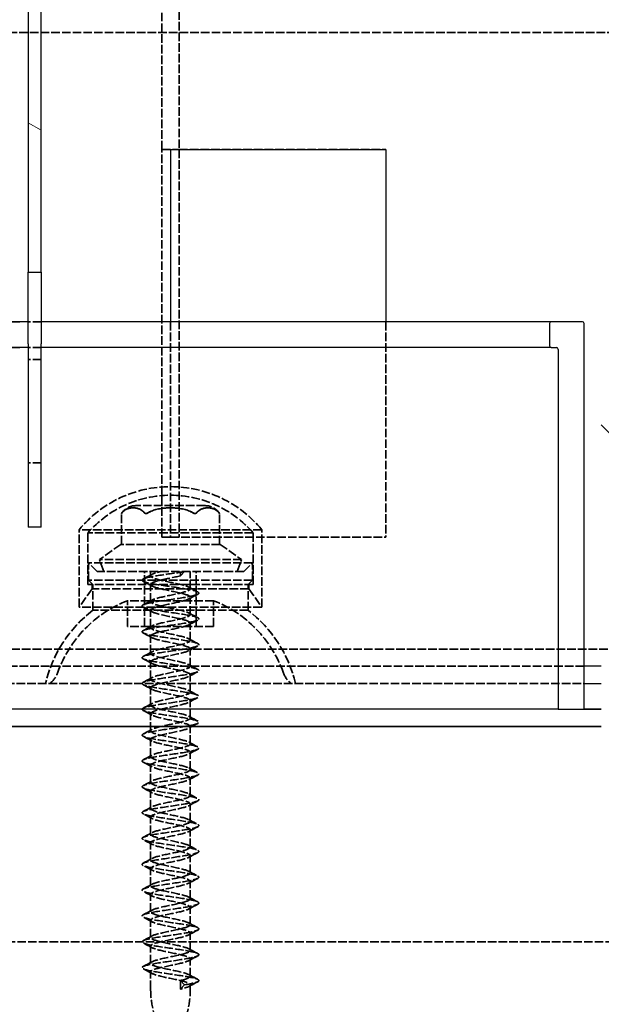
# Model space of a CAD drawing. Units: millimetres. Extents: x -63 to 6363, y -124 to 4365.
# Drawn here: x 4403 to 4571, y 2889 to 3174 of the extents above; entities that cross this region are included whole.
import ezdxf

# ---------------------------------------------------------------- set-up
doc = ezdxf.new("R2010")
doc.units = ezdxf.units.MM
doc.header["$LTSCALE"] = 15
doc.linetypes.add('DASHED', pattern=[0.2068, 0.1655, -0.0413])
doc.layers.add('Hatch (ISO)', color=7, linetype='Continuous', lineweight=18, true_color=0xff8000)
doc.layers.add('Hidden (ISO)', color=4, linetype='DASHED', lineweight=35, true_color=0x00ffff)
doc.layers.add('LMC Visible', color=7, linetype='Continuous', lineweight=25)

msp = doc.modelspace()

# ---------------------------------------------------------------- hatches: boundary and pattern name
at = {"layer": 'Hatch (ISO)'}
h = msp.add_hatch(dxfattribs=at)
h.set_pattern_fill('ANSI31', color=256, scale=952.5, angle=105.0002, style=0)
h.set_pattern_definition([(150.0002, (0, 50.96), (-59.5308, -103.1114), [])])
h.paths.add_polyline_path([(4408.82, 3251.22), (4405.07, 3251.22), (4405.07, 3101.21), (4408.82, 3101.21)])
h.paths.add_polyline_path([(4655.07, 3568.76), (4655.07, 3474.27), (4655.07, 3418.17), (4658.82, 3418.17), (4658.82, 3568.76)])
h = msp.add_hatch(dxfattribs=at)
h.set_pattern_fill('ANSI31', color=256, scale=952.5, angle=270, style=0)
h.set_pattern_definition([(315, (0, 50.96), (84.19, 84.19), [])])
edge = h.paths.add_edge_path()
edge.add_line((4658.82, 3474.27), (4655.07, 3474.27))
edge.add_line((4655.07, 3474.27), (4609, 3474.27))
edge.add_ellipse((4609, 3479.27), major_axis=(-5, 0), ratio=1, start_angle=45, end_angle=90, ccw=False)
edge.add_line((4605.46, 3475.74), (4584.13, 3497.08))
edge.add_ellipse((4578.82, 3491.77), major_axis=(-5.3, 5.3), ratio=1, start_angle=270, end_angle=405)
edge.add_line((4571.32, 3491.77), (4571.32, 2986.77))
edge.add_line((4571.32, 2986.77), (4576.32, 2986.77))
edge.add_line((4576.32, 2986.77), (4613.82, 2986.77))
edge.add_line((4613.82, 2986.77), (4621.32, 2986.77))
edge.add_line((4621.32, 2986.77), (4621.32, 2991.77))
edge.add_line((4621.32, 2991.77), (4576.32, 2991.77))
edge.add_line((4576.32, 2991.77), (4576.32, 3469.27))
edge.add_line((4576.32, 3469.27), (4576.32, 3491.77))
edge.add_ellipse((4577.57, 3494.79), major_axis=(-1.25, -3.02), ratio=1, start_angle=0, end_angle=90)
edge.add_line((4580.59, 3493.54), (4603.39, 3470.74))
edge.add_ellipse((4606.93, 3474.27), major_axis=(3.54, -3.54), ratio=1, start_angle=270, end_angle=315)
edge.add_line((4606.93, 3469.27), (4626.32, 3469.27))
edge.add_line((4626.32, 3469.27), (4653.82, 3469.27))
edge.add_line((4653.82, 3469.27), (4653.82, 3399.27))
edge.add_line((4653.82, 3399.27), (4658.82, 3399.27))
edge.add_line((4658.82, 3399.27), (4658.82, 3474.27))
h = msp.add_hatch(dxfattribs=at)
h.set_pattern_fill('ANSI31', color=256, scale=952.5, angle=-15, style=0)
h.set_pattern_definition([(30, (0, 50.96), (-59.5313, 103.1111), [])])
edge = h.paths.add_edge_path()
edge.add_line((5160.42, 2913.42), (5162.1, 2907.14))
edge.add_ellipse((5162.59, 2907.27), major_axis=(0.129, -0.483), ratio=1, start_angle=270, end_angle=360)
edge.add_line((5162.72, 2906.79), (5171.41, 2909.12))
edge.add_ellipse((5171.28, 2909.6), major_axis=(0.483, 0.129), ratio=1, start_angle=270, end_angle=360)
edge.add_line((5171.76, 2909.73), (5152.56, 2981.4))
edge.add_ellipse((5152.08, 2981.27), major_axis=(-0.129, 0.483), ratio=1, start_angle=270, end_angle=345)
edge.add_line((5152.08, 2981.77), (4613.82, 2981.77))
edge.add_line((4613.82, 2981.77), (4576.32, 2981.77))
edge.add_line((4576.32, 2981.77), (4571.32, 2981.77))
edge.add_line((4571.32, 2981.77), (4571.32, 2974.27))
edge.add_line((4571.32, 2974.27), (5071.32, 2974.27))
edge.add_line((5071.32, 2974.27), (5146.32, 2974.27))
edge.add_ellipse((5146.32, 2973.77), major_axis=(0.5, 0), ratio=1, start_angle=15, end_angle=90, ccw=False)
edge.add_line((5146.8, 2973.9), (5162.58, 2915.03))
edge.add_ellipse((5162.1, 2914.91), major_axis=(0.129, -0.483), ratio=1, start_angle=0, end_angle=90, ccw=False)
edge.add_line((5162.22, 2914.42), (5160.78, 2914.03))
edge.add_ellipse((5160.91, 2913.55), major_axis=(-0.483, -0.129), ratio=1, start_angle=270, end_angle=360)
edge = h.paths.add_edge_path()
edge.add_line((4556.82, 3079.27), (4558.32, 3079.27))
edge.add_ellipse((4558.32, 3078.77), major_axis=(0.5, 0), ratio=1, start_angle=0, end_angle=90, ccw=False)
edge.add_line((4558.82, 3078.77), (4558.82, 2974.27))
edge.add_line((4558.82, 2974.27), (4566.32, 2974.27))
edge.add_line((4566.32, 2974.27), (4566.32, 3086.27))
edge.add_ellipse((4565.82, 3086.27), major_axis=(0, 0.5), ratio=1, start_angle=270, end_angle=360)
edge.add_line((4565.82, 3086.77), (4556.82, 3086.77))
edge.add_ellipse((4556.82, 3086.27), major_axis=(-0.5, 0), ratio=1, start_angle=270, end_angle=360)
edge.add_line((4556.32, 3086.27), (4556.32, 3079.77))
edge.add_ellipse((4556.82, 3079.77), major_axis=(0, -0.5), ratio=1, start_angle=270, end_angle=360)

# ---------------------------------------------------------------- linework, layer by layer
at = {"layer": 'Hidden (ISO)'}
for p, q in [((4443.82, 3136.79), (4443.82, 3239.01)), ((4448.82, 3239.01), (4448.82, 3136.79)), ((3986.77, 3170.74), (4633.82, 3170.74)), ((4443.82, 3024.27), (4443.82, 3136.79)), ((4443.82, 3136.79), (4446.32, 3136.79)), ((4443.82, 3136.77), (4448.82, 3136.77)), ((4448.82, 3136.79), (4448.82, 3024.27)), ((4448.82, 3136.79), (4508.82, 3136.79)), ((4402.57, 3086.77), (3996.47, 3086.77)), ((4408.82, 3086.77), (4405.07, 3086.77)), ((4446.32, 3086.77), (4446.32, 3024.27)), ((4508.82, 3086.77), (4508.82, 3024.27)), ((4402.57, 3079.27), (3995.94, 3079.27)), ((4408.82, 3079.27), (4405.07, 3079.27)), ((4408.82, 3075.87), (4405.07, 3075.87)), ((4408.82, 3045.87), (4405.07, 3045.87)), ((4456.37, 3033.4), (4436.28, 3033.4)), ((4432.08, 3022.15), (4432.08, 3031.12)), ((4460.56, 3022.15), (4460.56, 3031.12)), ((4472.82, 3026.42), (4419.82, 3026.42)), ((4419.82, 3003.92), (4419.82, 3026.42)), ((4470.32, 3025.5), (4422.32, 3025.5)), ((4422.32, 3010.52), (4422.32, 3025.5)), ((4470.32, 3010.52), (4470.32, 3025.5)), ((4472.82, 3003.92), (4472.82, 3026.42)), ((4431.95, 3022.15), (4425.7, 3017.77)), ((4460.7, 3022.15), (4431.95, 3022.15)), ((4443.82, 3024.27), (4446.32, 3024.27)), ((4446.32, 3024.27), (4508.82, 3024.27)), ((4460.7, 3022.15), (4466.95, 3017.77)), ((4470.07, 3016.77), (4422.57, 3016.77)), ((4422.57, 3011.77), (4422.57, 3016.77)), ((4425.07, 3014.27), (4422.57, 3016.77)), ((4466.95, 3017.77), (4425.7, 3017.77)), ((4426.95, 3014.27), (4425.7, 3017.77)), ((4465.7, 3014.27), (4466.95, 3017.77)), ((4467.57, 3014.27), (4470.07, 3016.77)), ((4470.07, 3011.77), (4470.07, 3016.77)), ((4467.57, 3014.27), (4425.07, 3014.27)), ((4438.82, 2998.31), (4438.82, 3014.27)), ((4440.57, 3013.02), (4440.57, 3014.27)), ((4450.43, 3014.27), (4449.19, 3013.02)), ((4449.19, 3014.27), (4449.19, 3013.02)), ((4452.07, 3009.27), (4452.07, 3014.27)), ((4453.82, 2998.31), (4453.82, 3014.27)), ((4470.32, 3010.52), (4422.32, 3010.52)), ((4470.07, 3011.77), (4422.57, 3011.77)), ((4423.82, 3010.52), (4422.57, 3011.77)), ((4423.57, 3009.27), (4423.57, 3010.52)), ((4423.82, 3003.02), (4423.82, 3010.52)), ((4440.57, 3005.52), (4440.57, 3010.52)), ((4468.82, 3010.52), (4470.07, 3011.77)), ((4468.82, 3003.02), (4468.82, 3010.52)), ((4469.07, 3009.27), (4469.07, 3010.52)), ((4423.57, 3009.27), (4419.82, 3003.92)), ((4469.07, 3009.27), (4423.57, 3009.27)), ((4469.07, 3009.27), (4472.82, 3003.92)), ((4458.82, 3005.81), (4433.82, 3005.81)), ((4433.82, 2998.31), (4433.82, 3005.81)), ((4452.07, 3001.77), (4452.07, 3006.77)), ((4458.82, 2998.31), (4458.82, 3005.81)), ((4472.82, 3003.92), (4419.82, 3003.92)), ((4468.82, 3003.02), (4423.82, 3003.02)), ((4440.57, 2998.02), (4440.57, 3003.02)), ((4452.07, 2994.27), (4452.07, 2999.27)), ((4458.82, 2998.31), (4433.82, 2998.31)), ((4440.57, 2990.52), (4440.57, 2995.52)), ((4576.32, 2991.77), (3989.84, 2991.77)), ((4576.32, 2991.77), (3989.84, 2991.77)), ((4452.07, 2986.77), (4452.07, 2991.77)), ((4440.57, 2983.02), (4440.57, 2988.02)), ((4566.32, 2986.77), (3989.5, 2986.77)), ((3989.09, 2981.77), (4566.32, 2981.77)), ((4452.07, 2979.27), (4452.07, 2984.27)), ((4440.57, 2975.52), (4440.57, 2980.52)), ((4452.07, 2971.77), (4452.07, 2976.77)), ((4440.57, 2968.02), (4440.57, 2973.02)), ((4452.07, 2964.27), (4452.07, 2969.27)), ((4440.57, 2960.52), (4440.57, 2965.52)), ((4452.07, 2956.77), (4452.07, 2961.77)), ((4440.57, 2953.02), (4440.57, 2958.02)), ((4452.07, 2949.27), (4452.07, 2954.27)), ((4440.57, 2945.52), (4440.57, 2950.52)), ((4452.07, 2941.77), (4452.07, 2946.77)), ((4440.57, 2938.02), (4440.57, 2943.02)), ((4452.07, 2934.27), (4452.07, 2939.27)), ((4440.57, 2930.52), (4440.57, 2935.52)), ((4452.07, 2926.77), (4452.07, 2931.77)), ((4440.57, 2923.02), (4440.57, 2928.02)), ((4452.07, 2919.27), (4452.07, 2924.27)), ((4440.57, 2915.52), (4440.57, 2920.52)), ((4452.07, 2911.77), (4452.07, 2916.77)), ((4440.57, 2908.02), (4440.57, 2913.02)), ((4452.07, 2904.27), (4452.07, 2909.27)), ((5071.32, 2906.77), (3960.06, 2906.77)), ((4440.57, 2900.52), (4440.57, 2905.52)), ((4452.07, 2896.77), (4452.07, 2901.77)), ((4440.57, 2893.02), (4440.57, 2898.02)), ((4449.19, 2895.52), (4450.43, 2894.27)), ((4449.19, 2893.02), (4449.19, 2895.52)), ((4450.43, 2894.27), (4449.19, 2893.02)), ((4452.07, 2893.02), (4452.07, 2894.27))]:
    msp.add_line(p, q, dxfattribs=at)
for centre, radius, start, end in [((4446.32, 3004.58), 34.34, 39.4937, 140.5063), ((4446.32, 3004.58), 31.84, 41.0821, 138.9179), ((4436.28, 3028.4), 5, 90, 147.039), ((4456.37, 3028.4), 5, 32.961, 90), ((4446.58, 2973.22), 35, 111.3845, 160.3023), ((4446.06, 2973.22), 35, 19.6977, 68.6155), ((4446.58, 2973.22), 37.5, 127.3717, 166.8178), ((4446.06, 2973.22), 37.5, 13.1822, 52.6283), ((4406.57, 2987.55), 7.5, 309.6682, 340.3023), ((4486.07, 2987.55), 7.5, 199.6977, 230.3318), ((4466.41, 2893.02), 25.84, 180, 218.9723), ((4426.23, 2893.02), 25.84, 321.0277, 0)]:
    msp.add_arc(centre, radius, start, end, dxfattribs=at)
for points, knots in [([(4432.25, 3031.34), (4432.19, 3031.27), (4432.14, 3031.2), (4432.09, 3031.13), (4432.08, 3031.12), (4432.08, 3031.12), (4432.1, 3031.14), (4432.15, 3031.21), (4432.2, 3031.27), (4432.25, 3031.34)], [0, 0, 0, 0, 0.01681603, 0.01681603, 0.02904013, 0.02904013, 0.04074728, 0.04074728, 0.05631964, 0.05631964, 0.05631964, 0.05631964]), ([(4432.25, 3031.34), (4432.34, 3031.46), (4432.43, 3031.56), (4433.39, 3032.51), (4434.54, 3032.75), (4435.51, 3032.75), (4436.48, 3032.75), (4437.63, 3032.51), (4438.58, 3031.56), (4438.68, 3031.46), (4438.77, 3031.34)], [-0.2551544, -0.2551544, -0.2551544, -0.2551544, -0.231286, -0.231286, 0, 0, 0, 0.231286, 0.231286, 0.2551544, 0.2551544, 0.2551544, 0.2551544]), ([(4438.72, 3031.34), (4438.63, 3031.46), (4438.54, 3031.56), (4437.59, 3032.51), (4436.44, 3032.75), (4435.48, 3032.75), (4434.52, 3032.75), (4433.38, 3032.51), (4432.43, 3031.56), (4432.34, 3031.46), (4432.25, 3031.34)], [-0.2551544, -0.2551544, -0.2551544, -0.2551544, -0.231286, -0.231286, 0, 0, 0, 0.231286, 0.231286, 0.2551544, 0.2551544, 0.2551544, 0.2551544]), ([(4439.8, 3031.34), (4439.68, 3031.27), (4439.56, 3031.2), (4439.34, 3031.13), (4439.25, 3031.12), (4439.07, 3031.12), (4439, 3031.14), (4438.85, 3031.21), (4438.77, 3031.27), (4438.72, 3031.34)], [0, 0, 0, 0, 0.01681603, 0.01681603, 0.02904013, 0.02904013, 0.04074728, 0.04074728, 0.05631964, 0.05631964, 0.05631964, 0.05631964]), ([(4438.77, 3031.34), (4438.83, 3031.27), (4438.91, 3031.2), (4439.08, 3031.13), (4439.16, 3031.12), (4439.33, 3031.12), (4439.42, 3031.14), (4439.63, 3031.21), (4439.74, 3031.27), (4439.85, 3031.34)], [0, 0, 0, 0, 0.01681603, 0.01681603, 0.02904013, 0.02904013, 0.04074728, 0.04074728, 0.05631964, 0.05631964, 0.05631964, 0.05631964]), ([(4452.79, 3031.34), (4452.61, 3031.46), (4452.42, 3031.56), (4450.52, 3032.51), (4448.22, 3032.75), (4446.3, 3032.75), (4444.37, 3032.75), (4442.07, 3032.51), (4440.17, 3031.56), (4439.98, 3031.46), (4439.8, 3031.34)], [-0.2551544, -0.2551544, -0.2551544, -0.2551544, -0.231286, -0.231286, 0, 0, 0, 0.231286, 0.231286, 0.2551544, 0.2551544, 0.2551544, 0.2551544]), ([(4439.85, 3031.34), (4440.03, 3031.46), (4440.22, 3031.56), (4442.12, 3032.51), (4444.42, 3032.75), (4446.35, 3032.75), (4448.27, 3032.75), (4450.57, 3032.51), (4452.48, 3031.56), (4452.66, 3031.46), (4452.84, 3031.34)], [-0.2551544, -0.2551544, -0.2551544, -0.2551544, -0.231286, -0.231286, 0, 0, 0, 0.231286, 0.231286, 0.2551544, 0.2551544, 0.2551544, 0.2551544]), ([(4453.88, 3031.34), (4453.82, 3031.27), (4453.74, 3031.2), (4453.57, 3031.13), (4453.49, 3031.12), (4453.31, 3031.12), (4453.23, 3031.14), (4453.02, 3031.21), (4452.9, 3031.27), (4452.79, 3031.34)], [0, 0, 0, 0, 0.01681603, 0.01681603, 0.02904013, 0.02904013, 0.04074728, 0.04074728, 0.05631964, 0.05631964, 0.05631964, 0.05631964]), ([(4452.84, 3031.34), (4452.96, 3031.27), (4453.09, 3031.2), (4453.31, 3031.13), (4453.4, 3031.12), (4453.57, 3031.12), (4453.64, 3031.14), (4453.8, 3031.21), (4453.87, 3031.27), (4453.92, 3031.34)], [0, 0, 0, 0, 0.01681603, 0.01681603, 0.02904013, 0.02904013, 0.04074728, 0.04074728, 0.05631964, 0.05631964, 0.05631964, 0.05631964]), ([(4460.39, 3031.34), (4460.3, 3031.46), (4460.21, 3031.56), (4459.26, 3032.51), (4458.1, 3032.75), (4457.13, 3032.75), (4456.17, 3032.75), (4455.01, 3032.51), (4454.06, 3031.56), (4453.97, 3031.46), (4453.88, 3031.34)], [-0.2551544, -0.2551544, -0.2551544, -0.2551544, -0.231286, -0.231286, 0, 0, 0, 0.231286, 0.231286, 0.2551544, 0.2551544, 0.2551544, 0.2551544]), ([(4453.92, 3031.34), (4454.01, 3031.46), (4454.11, 3031.56), (4455.05, 3032.51), (4456.2, 3032.75), (4457.16, 3032.75), (4458.12, 3032.75), (4459.27, 3032.51), (4460.21, 3031.56), (4460.31, 3031.46), (4460.4, 3031.34)], [-0.2551544, -0.2551544, -0.2551544, -0.2551544, -0.231286, -0.231286, 0, 0, 0, 0.231286, 0.231286, 0.2551544, 0.2551544, 0.2551544, 0.2551544]), ([(4460.4, 3031.34), (4460.46, 3031.27), (4460.5, 3031.2), (4460.55, 3031.13), (4460.56, 3031.12), (4460.56, 3031.12), (4460.55, 3031.14), (4460.49, 3031.21), (4460.45, 3031.27), (4460.39, 3031.34)], [0, 0, 0, 0, 0.01681603, 0.01681603, 0.02904013, 0.02904013, 0.04074728, 0.04074728, 0.05631964, 0.05631964, 0.05631964, 0.05631964]), ([(4450.43, 2894.27), (4452.82, 2894.67), (4454.43, 2895.07), (4454.56, 2895.47), (4454.69, 2895.87), (4453.34, 2896.27), (4451.09, 2896.66), (4448.84, 2897.06), (4445.77, 2897.46), (4443.22, 2897.86), (4440.67, 2898.26), (4438.72, 2898.66), (4438.21, 2899.06), (4437.71, 2899.45), (4438.67, 2899.85), (4440.67, 2900.25), (4442.68, 2900.65), (4445.67, 2901.05), (4448.34, 2901.44), (4451, 2901.84), (4453.27, 2902.24), (4454.14, 2902.64), (4455.02, 2903.04), (4454.48, 2903.43), (4452.76, 2903.83), (4451.04, 2904.23), (4448.19, 2904.63), (4445.46, 2905.03), (4442.72, 2905.42), (4440.19, 2905.82), (4438.95, 2906.22), (4437.72, 2906.62), (4437.82, 2907.01), (4439.22, 2907.41), (4440.61, 2907.81), (4443.26, 2908.21), (4446, 2908.6), (4448.75, 2909), (4451.5, 2909.4), (4453.08, 2909.8), (4454.65, 2910.19), (4455, 2910.59), (4453.96, 2910.99), (4452.92, 2911.38), (4450.54, 2911.78), (4447.84, 2912.18), (4445.14, 2912.58), (4442.22, 2912.97), (4440.33, 2913.37), (4438.45, 2913.77), (4437.66, 2914.16), (4438.31, 2914.56), (4438.96, 2914.96), (4441.03, 2915.35), (4443.62, 2915.75), (4446.21, 2916.15), (4449.24, 2916.54), (4451.4, 2916.94), (4453.56, 2917.34), (4454.78, 2917.73), (4454.54, 2918.13), (4454.3, 2918.53), (4452.59, 2918.92), (4450.17, 2919.32), (4447.75, 2919.72), (4444.68, 2920.11), (4442.29, 2920.51), (4439.9, 2920.91), (4438.26, 2921.3), (4438.09, 2921.7), (4437.91, 2922.09), (4439.2, 2922.49), (4441.4, 2922.89), (4443.6, 2923.28), (4446.64, 2923.68), (4449.2, 2924.08), (4451.77, 2924.47), (4453.78, 2924.87), (4454.38, 2925.26), (4454.97, 2925.66), (4454.12, 2926.06), (4452.21, 2926.45), (4450.29, 2926.85), (4447.36, 2927.24), (4444.68, 2927.64), (4442, 2928.04), (4439.65, 2928.43), (4438.65, 2928.83), (4437.64, 2929.22), (4438.02, 2929.62), (4439.6, 2930.01), (4441.19, 2930.41), (4443.94, 2930.8), (4446.67, 2931.2), (4449.4, 2931.6), (4452.03, 2931.99), (4453.42, 2932.39), (4454.81, 2932.78), (4454.93, 2933.18), (4453.72, 2933.57), (4452.5, 2933.97), (4450, 2934.36), (4447.29, 2934.76), (4444.45, 2935.17), (4441.47, 2935.59), (4439.74, 2936), (4438.04, 2936.41), (4437.61, 2936.82), (4438.65, 2937.22), (4439.68, 2937.63), (4442.1, 2938.03), (4444.83, 2938.43), (4447.57, 2938.84), (4450.53, 2939.24), (4452.41, 2939.64), (4454.29, 2940.04), (4455.01, 2940.45), (4454.27, 2940.85), (4453.53, 2941.25), (4451.35, 2941.65), (4448.68, 2942.05), (4446.02, 2942.45), (4442.98, 2942.86), (4440.89, 2943.26), (4438.8, 2943.66), (4437.74, 2944.06), (4438.17, 2944.46), (4438.61, 2944.86), (4440.51, 2945.26), (4443.06, 2945.66), (4445.6, 2946.07), (4448.7, 2946.47), (4450.98, 2946.87), (4453.27, 2947.27), (4454.67, 2947.67), (4454.57, 2948.07), (4454.47, 2948.47), (4452.87, 2948.87), (4450.49, 2949.27), (4448.1, 2949.67), (4445, 2950.07), (4442.54, 2950.47), (4440.09, 2950.87), (4438.36, 2951.27), (4438.11, 2951.67), (4437.86, 2952.07), (4439.09, 2952.47), (4441.28, 2952.86), (4443.46, 2953.26), (4446.52, 2953.66), (4449.11, 2954.06), (4451.7, 2954.46), (4453.76, 2954.86), (4454.37, 2955.26), (4454.98, 2955.66), (4454.13, 2956.05), (4452.2, 2956.45), (4450.27, 2956.85), (4447.31, 2957.25), (4444.62, 2957.65), (4441.92, 2958.05), (4439.58, 2958.44), (4438.61, 2958.84), (4437.63, 2959.24), (4438.06, 2959.64), (4439.69, 2960.04), (4441.33, 2960.43), (4444.13, 2960.83), (4446.87, 2961.23), (4449.61, 2961.63), (4452.21, 2962.02), (4453.54, 2962.42), (4454.87, 2962.82), (4454.89, 2963.22), (4453.59, 2963.61), (4452.3, 2964.01), (4449.72, 2964.41), (4446.99, 2964.8), (4444.25, 2965.2), (4441.45, 2965.6), (4439.78, 2965.99), (4438.11, 2966.39), (4437.63, 2966.79), (4438.55, 2967.18), (4439.47, 2967.58), (4441.76, 2967.98), (4444.42, 2968.37), (4447.09, 2968.77), (4450.05, 2969.16), (4452.02, 2969.56), (4454, 2969.96), (4454.94, 2970.35), (4454.43, 2970.75), (4453.92, 2971.14), (4451.98, 2971.54), (4449.45, 2971.94), (4446.92, 2972.33), (4443.87, 2972.73), (4441.62, 2973.12), (4439.38, 2973.52), (4438, 2973.91), (4438.08, 2974.31), (4438.15, 2974.7), (4439.69, 2975.1), (4442.02, 2975.5), (4444.4, 2975.9), (4447.54, 2976.3), (4450.04, 2976.71), (4452.52, 2977.11), (4454.28, 2977.51), (4454.54, 2977.91), (4454.79, 2978.32), (4453.54, 2978.72), (4451.34, 2979.12), (4449.14, 2979.52), (4446.06, 2979.92), (4443.46, 2980.32), (4440.86, 2980.72), (4438.83, 2981.12), (4438.25, 2981.52), (4437.68, 2981.92), (4438.57, 2982.32), (4440.55, 2982.72), (4442.52, 2983.12), (4445.5, 2983.52), (4448.19, 2983.92), (4450.87, 2984.32), (4453.18, 2984.72), (4454.1, 2985.12), (4455.02, 2985.52), (4454.52, 2985.92), (4452.83, 2986.31), (4451.14, 2986.71), (4448.32, 2987.11), (4445.58, 2987.51), (4442.84, 2987.91), (4440.28, 2988.3), (4439.01, 2988.7), (4437.74, 2989.1), (4437.79, 2989.49), (4439.15, 2989.89), (4440.5, 2990.29), (4443.11, 2990.68), (4445.85, 2991.08), (4448.58, 2991.48), (4451.36, 2991.87), (4452.98, 2992.27), (4454.59, 2992.67), (4455.01, 2993.06), (4454.04, 2993.46), (4453.07, 2993.85), (4450.75, 2994.25), (4448.08, 2994.64), (4445.31, 2995.05), (4442.27, 2995.46), (4440.33, 2995.87), (4438.42, 2996.27), (4437.64, 2996.67), (4438.33, 2997.08), (4439.03, 2997.48), (4441.16, 2997.88), (4443.8, 2998.28), (4446.43, 2998.68), (4449.47, 2999.08), (4451.6, 2999.48), (4453.71, 2999.88), (4454.85, 3000.27), (4454.51, 3000.67), (4454.17, 3001.07), (4452.37, 3001.47), (4449.89, 3001.87), (4447.41, 3002.26), (4444.35, 3002.66), (4442.01, 3003.06), (4439.67, 3003.45), (4438.14, 3003.85), (4438.07, 3004.24), (4438.01, 3004.64), (4439.4, 3005.04), (4441.65, 3005.43), (4443.93, 3005.83), (4447.03, 3006.23), (4449.58, 3006.63), (4452.11, 3007.03), (4454.02, 3007.43), (4454.46, 3007.83), (4454.91, 3008.23), (4453.89, 3008.63), (4451.85, 3009.02), (4449.83, 3009.42), (4446.85, 3009.81), (4444.21, 3010.21), (4441.54, 3010.61), (4439.29, 3011.01), (4438.46, 3011.41), (4437.63, 3011.8), (4438.21, 3012.2), (4439.95, 3012.6), (4441.7, 3012.99), (4444.56, 3013.39), (4447.29, 3013.79), (4448.39, 3013.95), (4449.47, 3014.11), (4450.43, 3014.27)], [0, 0, 0, 0, 1.002156, 1.002156, 1.002156, 2.004, 2.004, 2.004, 3.005536, 3.005536, 3.005536, 4.006766, 4.006766, 4.006766, 5.007695, 5.007695, 5.007695, 6.008325, 6.008325, 6.008325, 7.00866, 7.00866, 7.00866, 8.008704, 8.008704, 8.008704, 9.008459, 9.008459, 9.008459, 10.00793, 10.00793, 10.00793, 11.007118, 11.007118, 11.007118, 12.006029, 12.006029, 12.006029, 13.004665, 13.004665, 13.004665, 14.003029, 14.003029, 14.003029, 15.001125, 15.001125, 15.001125, 15.998956, 15.998956, 15.998956, 16.996526, 16.996526, 16.996526, 17.993837, 17.993837, 17.993837, 18.990893, 18.990893, 18.990893, 19.987697, 19.987697, 19.987697, 20.984252, 20.984252, 20.984252, 21.980562, 21.980562, 21.980562, 22.97663, 22.97663, 22.97663, 23.97246, 23.97246, 23.97246, 24.968053, 24.968053, 24.968053, 25.963414, 25.963414, 25.963414, 26.958546, 26.958546, 26.958546, 27.953452, 27.953452, 27.953452, 28.948136, 28.948136, 28.948136, 29.942599, 29.942599, 29.942599, 30.936846, 30.936846, 30.936846, 31.93088, 31.93088, 31.93088, 32.924704, 32.924704, 32.924704, 33.918321, 33.918321, 33.918321, 34.959143, 34.959143, 34.959143, 35.983703, 35.983703, 35.983703, 36.996185, 36.996185, 36.996185, 38.007842, 38.007842, 38.007842, 39.018689, 39.018689, 39.018689, 40.028741, 40.028741, 40.028741, 41.038013, 41.038013, 41.038013, 42.046519, 42.046519, 42.046519, 43.054276, 43.054276, 43.054276, 44.061296, 44.061296, 44.061296, 45.067594, 45.067594, 45.067594, 46.073186, 46.073186, 46.073186, 47.078084, 47.078084, 47.078084, 48.082304, 48.082304, 48.082304, 49.085858, 49.085858, 49.085858, 50.088762, 50.088762, 50.088762, 51.091029, 51.091029, 51.091029, 52.092673, 52.092673, 52.092673, 53.093708, 53.093708, 53.093708, 54.094146, 54.094146, 54.094146, 55.094002, 55.094002, 55.094002, 56.09329, 56.09329, 56.09329, 57.092022, 57.092022, 57.092022, 58.090211, 58.090211, 58.090211, 59.087872, 59.087872, 59.087872, 60.085017, 60.085017, 60.085017, 61.081659, 61.081659, 61.081659, 62.077811, 62.077811, 62.077811, 63.073487, 63.073487, 63.073487, 64.068698, 64.068698, 64.068698, 65.063459, 65.063459, 65.063459, 66.057781, 66.057781, 66.057781, 67.051678, 67.051678, 67.051678, 68.045161, 68.045161, 68.045161, 69.060343, 69.060343, 69.060343, 70.071523, 70.071523, 70.071523, 71.081115, 71.081115, 71.081115, 72.089178, 72.089178, 72.089178, 73.095772, 73.095772, 73.095772, 74.100953, 74.100953, 74.100953, 75.104778, 75.104778, 75.104778, 76.107304, 76.107304, 76.107304, 77.108586, 77.108586, 77.108586, 78.108678, 78.108678, 78.108678, 79.107634, 79.107634, 79.107634, 80.105509, 80.105509, 80.105509, 81.102353, 81.102353, 81.102353, 82.098221, 82.098221, 82.098221, 83.093163, 83.093163, 83.093163, 84.08723, 84.08723, 84.08723, 85.114963, 85.114963, 85.114963, 86.125134, 86.125134, 86.125134, 87.13226, 87.13226, 87.13226, 88.136575, 88.136575, 88.136575, 89.138303, 89.138303, 89.138303, 90.137666, 90.137666, 90.137666, 91.134877, 91.134877, 91.134877, 92.130147, 92.130147, 92.130147, 93.123682, 93.123682, 93.123682, 94.132013, 94.132013, 94.132013, 95.134755, 95.134755, 95.134755, 96.1328, 96.1328, 96.1328, 97.127, 97.127, 97.127, 98.131903, 98.131903, 98.131903, 99.127546, 99.127546, 99.127546, 100.126538, 100.126538, 100.126538, 100.530965, 100.530965, 100.530965, 100.530965]), ([(4449.19, 3013.02), (4447.36, 3012.59), (4444.96, 3012.15), (4443.19, 3011.71), (4441.43, 3011.28), (4440.39, 3010.84), (4440.6, 3010.4), (4440.81, 3009.97), (4442.27, 3009.53), (4444.22, 3009.1), (4446.18, 3008.66), (4448.55, 3008.22), (4450.12, 3007.79), (4451.7, 3007.35), (4452.41, 3006.92), (4451.9, 3006.48), (4451.39, 3006.05), (4449.67, 3005.61), (4447.63, 3005.17), (4445.59, 3004.74), (4443.31, 3004.3), (4441.94, 3003.87), (4440.58, 3003.43), (4440.21, 3003), (4441, 3002.56), (4441.8, 3002.13), (4443.73, 3001.69), (4445.82, 3001.26), (4447.9, 3000.82), (4450.05, 3000.38), (4451.18, 2999.95), (4452.3, 2999.51), (4452.34, 2999.08), (4451.29, 2998.64), (4450.23, 2998.21), (4448.13, 2997.77), (4446.03, 2997.34), (4443.94, 2996.91), (4441.96, 2996.47), (4441.09, 2996.04), (4440.22, 2995.6), (4440.5, 2995.17), (4441.79, 2994.73), (4443.08, 2994.3), (4445.32, 2993.86), (4447.38, 2993.43), (4449.44, 2992.99), (4451.22, 2992.56), (4451.83, 2992.13), (4452.43, 2991.69), (4451.83, 2991.26), (4450.34, 2990.82), (4448.84, 2990.39), (4446.51, 2989.95), (4444.52, 2989.52), (4442.54, 2989.09), (4440.98, 2988.65), (4440.65, 2988.22), (4440.31, 2987.78), (4441.2, 2987.35), (4442.88, 2986.92), (4444.55, 2986.48), (4446.93, 2986.05), (4448.81, 2985.62), (4450.69, 2985.18), (4452, 2984.75), (4452.07, 2984.31), (4452.14, 2983.88), (4450.97, 2983.45), (4449.15, 2983.01), (4447.33, 2982.58), (4444.95, 2982.15), (4443.19, 2981.71), (4441.44, 2981.28), (4440.4, 2980.85), (4440.6, 2980.41), (4440.79, 2979.98), (4442.2, 2979.55), (4444.13, 2979.12), (4446.06, 2978.68), (4448.42, 2978.25), (4450.02, 2977.82), (4451.66, 2977.37), (4452.42, 2976.93), (4451.9, 2976.49), (4451.39, 2976.04), (4449.63, 2975.6), (4447.55, 2975.16), (4445.47, 2974.71), (4443.16, 2974.27), (4441.83, 2973.83), (4440.5, 2973.39), (4440.21, 2972.95), (4441.11, 2972.5), (4442.01, 2972.06), (4444.06, 2971.62), (4446.19, 2971.18), (4448.31, 2970.74), (4450.42, 2970.3), (4451.41, 2969.85), (4452.4, 2969.41), (4452.23, 2968.97), (4450.99, 2968.53), (4449.76, 2968.09), (4447.51, 2967.65), (4445.41, 2967.21), (4443.32, 2966.77), (4441.48, 2966.33), (4440.84, 2965.89), (4440.2, 2965.45), (4440.79, 2965.01), (4442.31, 2964.57), (4443.83, 2964.13), (4446.2, 2963.69), (4448.2, 2963.25), (4450.2, 2962.81), (4451.73, 2962.38), (4452.02, 2961.94), (4452.3, 2961.5), (4451.33, 2961.06), (4449.59, 2960.62), (4447.85, 2960.18), (4445.43, 2959.74), (4443.58, 2959.31), (4441.72, 2958.87), (4440.52, 2958.43), (4440.57, 2957.99), (4440.63, 2957.55), (4441.95, 2957.12), (4443.85, 2956.68), (4445.76, 2956.24), (4448.16, 2955.8), (4449.83, 2955.37), (4451.5, 2954.93), (4452.36, 2954.49), (4451.98, 2954.06), (4451.59, 2953.62), (4449.98, 2953.18), (4447.97, 2952.75), (4445.96, 2952.31), (4443.63, 2951.87), (4442.17, 2951.44), (4440.72, 2951), (4440.2, 2950.57), (4440.88, 2950.13), (4441.57, 2949.69), (4443.42, 2949.26), (4445.49, 2948.82), (4447.57, 2948.39), (4449.78, 2947.95), (4451, 2947.52), (4452.22, 2947.08), (4452.4, 2946.65), (4451.44, 2946.21), (4450.49, 2945.78), (4448.44, 2945.34), (4446.35, 2944.91), (4444.25, 2944.47), (4442.2, 2944.04), (4441.23, 2943.6), (4440.26, 2943.17), (4440.41, 2942.73), (4441.61, 2942.3), (4442.8, 2941.86), (4444.99, 2941.43), (4447.06, 2941), (4449.14, 2940.56), (4451, 2940.13), (4451.72, 2939.69), (4452.44, 2939.26), (4451.98, 2938.83), (4450.57, 2938.39), (4449.16, 2937.96), (4446.87, 2937.53), (4444.85, 2937.09), (4442.84, 2936.66), (4441.18, 2936.23), (4440.72, 2935.79), (4440.25, 2935.36), (4441.01, 2934.92), (4442.6, 2934.49), (4444.23, 2934.05), (4446.65, 2933.6), (4448.61, 2933.16), (4450.56, 2932.72), (4451.95, 2932.28), (4452.06, 2931.84), (4452.17, 2931.4), (4451, 2930.95), (4449.15, 2930.51), (4447.3, 2930.07), (4444.87, 2929.63), (4443.11, 2929.19), (4441.35, 2928.75), (4440.35, 2928.31), (4440.62, 2927.87), (4440.89, 2927.43), (4442.41, 2927), (4444.4, 2926.56), (4446.39, 2926.12), (4448.75, 2925.68), (4450.28, 2925.24), (4451.81, 2924.81), (4452.43, 2924.37), (4451.83, 2923.93), (4451.23, 2923.49), (4449.44, 2923.06), (4447.38, 2922.62), (4445.31, 2922.18), (4443.06, 2921.75), (4441.77, 2921.31), (4440.49, 2920.88), (4440.22, 2920.44), (4441.11, 2920), (4442, 2919.57), (4443.99, 2919.13), (4446.09, 2918.7), (4448.18, 2918.26), (4450.27, 2917.83), (4451.31, 2917.4), (4452.35, 2916.96), (4452.29, 2916.53), (4451.16, 2916.09), (4450.03, 2915.66), (4447.88, 2915.23), (4445.8, 2914.79), (4443.63, 2914.34), (4441.63, 2913.88), (4440.9, 2913.43), (4440.19, 2912.99), (4440.71, 2912.55), (4442.2, 2912.1), (4443.68, 2911.66), (4446.04, 2911.22), (4448.06, 2910.78), (4450.08, 2910.34), (4451.66, 2909.9), (4452, 2909.46), (4452.33, 2909.03), (4451.41, 2908.59), (4449.71, 2908.15), (4448.01, 2907.71), (4445.61, 2907.28), (4443.73, 2906.84), (4441.86, 2906.41), (4440.59, 2905.97), (4440.57, 2905.54), (4440.55, 2905.1), (4441.78, 2904.67), (4443.62, 2904.23), (4445.47, 2903.8), (4447.85, 2903.37), (4449.57, 2902.93), (4451.33, 2902.49), (4452.31, 2902.05), (4452.02, 2901.61), (4451.72, 2901.17), (4450.18, 2900.73), (4448.18, 2900.29), (4446.19, 2899.86), (4443.84, 2899.42), (4442.33, 2898.98), (4440.83, 2898.55), (4440.22, 2898.12), (4440.81, 2897.68), (4441.41, 2897.24), (4443.22, 2896.8), (4445.31, 2896.36), (4447.37, 2895.93), (4449.6, 2895.49), (4450.88, 2895.06), (4452.17, 2894.62), (4452.42, 2894.18), (4451.51, 2893.74), (4451.01, 2893.5), (4450.19, 2893.26), (4449.19, 2893.02)], [-100.530965, -100.530965, -100.530965, -100.530965, -99.434154, -99.434154, -99.434154, -98.337716, -98.337716, -98.337716, -97.241647, -97.241647, -97.241647, -96.145943, -96.145943, -96.145943, -95.050599, -95.050599, -95.050599, -93.955611, -93.955611, -93.955611, -92.860974, -92.860974, -92.860974, -91.766684, -91.766684, -91.766684, -90.672736, -90.672736, -90.672736, -89.579126, -89.579126, -89.579126, -88.48585, -88.48585, -88.48585, -87.392903, -87.392903, -87.392903, -86.300281, -86.300281, -86.300281, -85.20798, -85.20798, -85.20798, -84.115995, -84.115995, -84.115995, -83.024322, -83.024322, -83.024322, -81.932957, -81.932957, -81.932957, -80.841895, -80.841895, -80.841895, -79.751132, -79.751132, -79.751132, -78.660664, -78.660664, -78.660664, -77.570487, -77.570487, -77.570487, -76.480596, -76.480596, -76.480596, -75.390987, -75.390987, -75.390987, -74.301656, -74.301656, -74.301656, -73.212599, -73.212599, -73.212599, -72.126804, -72.126804, -72.126804, -71.036055, -71.036055, -71.036055, -69.921774, -69.921774, -69.921774, -68.8086, -68.8086, -68.8086, -67.696512, -67.696512, -67.696512, -66.585489, -66.585489, -66.585489, -65.47551, -65.47551, -65.47551, -64.366556, -64.366556, -64.366556, -63.258606, -63.258606, -63.258606, -62.15164, -62.15164, -62.15164, -61.045639, -61.045639, -61.045639, -59.940582, -59.940582, -59.940582, -58.836451, -58.836451, -58.836451, -57.733226, -57.733226, -57.733226, -56.630887, -56.630887, -56.630887, -55.529417, -55.529417, -55.529417, -54.428795, -54.428795, -54.428795, -53.329005, -53.329005, -53.329005, -52.230026, -52.230026, -52.230026, -51.13184, -51.13184, -51.13184, -50.034429, -50.034429, -50.034429, -48.937776, -48.937776, -48.937776, -47.841862, -47.841862, -47.841862, -46.746668, -46.746668, -46.746668, -45.652178, -45.652178, -45.652178, -44.558374, -44.558374, -44.558374, -43.465238, -43.465238, -43.465238, -42.372752, -42.372752, -42.372752, -41.2809, -41.2809, -41.2809, -40.189663, -40.189663, -40.189663, -39.099026, -39.099026, -39.099026, -38.008971, -38.008971, -38.008971, -36.91948, -36.91948, -36.91948, -35.830538, -35.830538, -35.830538, -34.739888, -34.739888, -34.739888, -33.627148, -33.627148, -33.627148, -32.516543, -32.516543, -32.516543, -31.407991, -31.407991, -31.407991, -30.301414, -30.301414, -30.301414, -29.19673, -29.19673, -29.19673, -28.093863, -28.093863, -28.093863, -26.992736, -26.992736, -26.992736, -25.893275, -25.893275, -25.893275, -24.795405, -24.795405, -24.795405, -23.699052, -23.699052, -23.699052, -22.604146, -22.604146, -22.604146, -21.510615, -21.510615, -21.510615, -20.418388, -20.418388, -20.418388, -19.327398, -19.327398, -19.327398, -18.237575, -18.237575, -18.237575, -17.097727, -17.097727, -17.097727, -15.986041, -15.986041, -15.986041, -14.878468, -14.878468, -14.878468, -13.774689, -13.774689, -13.774689, -12.674395, -12.674395, -12.674395, -11.577286, -11.577286, -11.577286, -10.483072, -10.483072, -10.483072, -9.39147, -9.39147, -9.39147, -8.302205, -8.302205, -8.302205, -7.192383, -7.192383, -7.192383, -6.090198, -6.090198, -6.090198, -4.994428, -4.994428, -4.994428, -3.903917, -3.903917, -3.903917, -2.797646, -2.797646, -2.797646, -1.704387, -1.704387, -1.704387, -0.604512, -0.604512, -0.604512, 0, 0, 0, 0]), ([(4449.19, 2895.52), (4451.01, 2895.96), (4452.16, 2896.39), (4452.07, 2896.83), (4451.97, 2897.27), (4450.62, 2897.7), (4448.71, 2898.14), (4446.79, 2898.58), (4444.41, 2899.01), (4442.76, 2899.45), (4441.11, 2899.88), (4440.28, 2900.32), (4440.68, 2900.75), (4441.08, 2901.19), (4442.7, 2901.63), (4444.72, 2902.06), (4446.73, 2902.5), (4449.05, 2902.93), (4450.49, 2903.37), (4451.94, 2903.8), (4452.44, 2904.24), (4451.75, 2904.67), (4451.06, 2905.11), (4449.21, 2905.55), (4447.13, 2905.98), (4445.06, 2906.42), (4442.85, 2906.85), (4441.64, 2907.29), (4440.42, 2907.72), (4440.25, 2908.16), (4441.21, 2908.59), (4442.16, 2909.03), (4444.21, 2909.46), (4446.3, 2909.9), (4448.4, 2910.33), (4450.45, 2910.77), (4451.42, 2911.2), (4452.39, 2911.63), (4452.23, 2912.07), (4451.03, 2912.5), (4449.83, 2912.94), (4447.64, 2913.37), (4445.57, 2913.81), (4443.49, 2914.24), (4441.63, 2914.68), (4440.91, 2915.11), (4440.2, 2915.54), (4440.68, 2915.98), (4442.09, 2916.41), (4443.51, 2916.85), (4445.81, 2917.28), (4447.83, 2917.72), (4449.84, 2918.15), (4451.49, 2918.58), (4451.94, 2919.02), (4452.39, 2919.45), (4451.61, 2919.89), (4450.01, 2920.32), (4448.4, 2920.75), (4446.04, 2921.19), (4444.11, 2921.62), (4442.18, 2922.05), (4440.77, 2922.49), (4440.59, 2922.92), (4440.41, 2923.36), (4441.47, 2923.79), (4443.23, 2924.22), (4444.99, 2924.66), (4447.38, 2925.09), (4449.19, 2925.52), (4451, 2925.96), (4452.15, 2926.39), (4452.07, 2926.82), (4451.98, 2927.25), (4450.68, 2927.69), (4448.8, 2928.12), (4446.91, 2928.55), (4444.54, 2928.99), (4442.87, 2929.42), (4441.16, 2929.86), (4440.27, 2930.31), (4440.67, 2930.75), (4441.07, 2931.19), (4442.74, 2931.64), (4444.79, 2932.08), (4446.85, 2932.52), (4449.2, 2932.96), (4450.61, 2933.41), (4452.03, 2933.85), (4452.45, 2934.29), (4451.66, 2934.73), (4450.86, 2935.17), (4448.89, 2935.62), (4446.77, 2936.06), (4444.65, 2936.5), (4442.48, 2936.94), (4441.39, 2937.38), (4440.3, 2937.82), (4440.33, 2938.26), (4441.48, 2938.7), (4442.62, 2939.14), (4444.81, 2939.58), (4446.92, 2940.02), (4449.03, 2940.46), (4450.96, 2940.9), (4451.7, 2941.35), (4452.45, 2941.78), (4451.98, 2942.22), (4450.55, 2942.66), (4449.11, 2943.1), (4446.78, 2943.54), (4444.74, 2943.98), (4442.71, 2944.42), (4441.07, 2944.86), (4440.67, 2945.3), (4440.28, 2945.74), (4441.14, 2946.18), (4442.81, 2946.61), (4444.48, 2947.05), (4446.89, 2947.49), (4448.79, 2947.93), (4450.7, 2948.37), (4452.01, 2948.81), (4452.07, 2949.24), (4452.13, 2949.68), (4450.92, 2950.12), (4449.06, 2950.56), (4447.21, 2950.99), (4444.8, 2951.43), (4443.07, 2951.87), (4441.33, 2952.31), (4440.35, 2952.74), (4440.62, 2953.18), (4440.89, 2953.62), (4442.4, 2954.05), (4444.38, 2954.49), (4446.36, 2954.93), (4448.72, 2955.36), (4450.25, 2955.8), (4451.79, 2956.23), (4452.43, 2956.67), (4451.85, 2957.11), (4451.28, 2957.54), (4449.51, 2957.98), (4447.45, 2958.41), (4445.39, 2958.85), (4443.14, 2959.28), (4441.83, 2959.72), (4440.52, 2960.16), (4440.22, 2960.59), (4441.07, 2961.03), (4441.93, 2961.46), (4443.9, 2961.9), (4445.99, 2962.33), (4448.08, 2962.77), (4450.2, 2963.2), (4451.27, 2963.63), (4452.33, 2964.07), (4452.31, 2964.5), (4451.21, 2964.94), (4450.1, 2965.37), (4447.97, 2965.81), (4445.88, 2966.24), (4443.8, 2966.67), (4441.86, 2967.11), (4441.03, 2967.54), (4440.21, 2967.98), (4440.55, 2968.41), (4441.87, 2968.84), (4443.2, 2969.28), (4445.45, 2969.71), (4447.49, 2970.14), (4449.54, 2970.58), (4451.28, 2971.01), (4451.85, 2971.44), (4452.43, 2971.88), (4451.79, 2972.31), (4450.26, 2972.75), (4448.7, 2973.19), (4446.3, 2973.64), (4444.3, 2974.08), (4442.31, 2974.52), (4440.82, 2974.96), (4440.6, 2975.4), (4440.39, 2975.85), (4441.46, 2976.29), (4443.25, 2976.73), (4445.05, 2977.17), (4447.48, 2977.61), (4449.3, 2978.05), (4451.11, 2978.49), (4452.22, 2978.93), (4452.05, 2979.37), (4451.89, 2979.81), (4450.46, 2980.25), (4448.51, 2980.68), (4446.56, 2981.12), (4444.17, 2981.56), (4442.57, 2982), (4440.97, 2982.44), (4440.24, 2982.87), (4440.74, 2983.31), (4441.24, 2983.75), (4442.95, 2984.18), (4444.99, 2984.62), (4447.04, 2985.06), (4449.33, 2985.49), (4450.69, 2985.93), (4452.06, 2986.37), (4452.44, 2986.8), (4451.65, 2987.24), (4450.85, 2987.67), (4448.93, 2988.11), (4446.84, 2988.54), (4444.75, 2988.98), (4442.6, 2989.41), (4441.48, 2989.85), (4440.35, 2990.28), (4440.3, 2990.71), (4441.34, 2991.15), (4442.38, 2991.58), (4444.47, 2992.02), (4446.56, 2992.45), (4448.75, 2992.9), (4450.82, 2993.36), (4451.65, 2993.81), (4452.45, 2994.26), (4452.04, 2994.7), (4450.62, 2995.14), (4449.22, 2995.58), (4446.88, 2996.02), (4444.83, 2996.46), (4442.79, 2996.9), (4441.12, 2997.34), (4440.69, 2997.78), (4440.26, 2998.22), (4441.08, 2998.66), (4442.73, 2999.09), (4444.37, 2999.53), (4446.76, 2999.97), (4448.68, 3000.4), (4450.59, 3000.84), (4451.95, 3001.27), (4452.06, 3001.71), (4452.18, 3002.14), (4451.05, 3002.58), (4449.24, 3003.01), (4447.45, 3003.45), (4445.06, 3003.88), (4443.29, 3004.31), (4441.48, 3004.76), (4440.4, 3005.2), (4440.6, 3005.64), (4440.8, 3006.08), (4442.26, 3006.52), (4444.23, 3006.95), (4446.18, 3007.39), (4448.55, 3007.83), (4450.13, 3008.26), (4451.69, 3008.7), (4452.41, 3009.13), (4451.9, 3009.56), (4451.39, 3010.01), (4449.65, 3010.45), (4447.58, 3010.89), (4445.54, 3011.32), (4443.26, 3011.76), (4441.92, 3012.19), (4440.56, 3012.63), (4440.2, 3013.07), (4441.03, 3013.51), (4441.51, 3013.76), (4442.37, 3014.02), (4443.44, 3014.27)], [0, 0, 0, 0, 1.096455, 1.096455, 1.096455, 2.19254, 2.19254, 2.19254, 3.28826, 3.28826, 3.28826, 4.383621, 4.383621, 4.383621, 5.478625, 5.478625, 5.478625, 6.573278, 6.573278, 6.573278, 7.667583, 7.667583, 7.667583, 8.761547, 8.761547, 8.761547, 9.855171, 9.855171, 9.855171, 10.948463, 10.948463, 10.948463, 12.041424, 12.041424, 12.041424, 13.134061, 13.134061, 13.134061, 14.226376, 14.226376, 14.226376, 15.318375, 15.318375, 15.318375, 16.410062, 16.410062, 16.410062, 17.501441, 17.501441, 17.501441, 18.592517, 18.592517, 18.592517, 19.683293, 19.683293, 19.683293, 20.773774, 20.773774, 20.773774, 21.863965, 21.863965, 21.863965, 22.953869, 22.953869, 22.953869, 24.04349, 24.04349, 24.04349, 25.132834, 25.132834, 25.132834, 26.221903, 26.221903, 26.221903, 27.307706, 27.307706, 27.307706, 28.397455, 28.397455, 28.397455, 29.511787, 29.511787, 29.511787, 30.62501, 30.62501, 30.62501, 31.737147, 31.737147, 31.737147, 32.848218, 32.848218, 32.848218, 33.958243, 33.958243, 33.958243, 35.067243, 35.067243, 35.067243, 36.175238, 36.175238, 36.175238, 37.282247, 37.282247, 37.282247, 38.388292, 38.388292, 38.388292, 39.493391, 39.493391, 39.493391, 40.597563, 40.597563, 40.597563, 41.700829, 41.700829, 41.700829, 42.803207, 42.803207, 42.803207, 43.904716, 43.904716, 43.904716, 45.005375, 45.005375, 45.005375, 46.105203, 46.105203, 46.105203, 47.204218, 47.204218, 47.204218, 48.302439, 48.302439, 48.302439, 49.399884, 49.399884, 49.399884, 50.496571, 50.496571, 50.496571, 51.592519, 51.592519, 51.592519, 52.687744, 52.687744, 52.687744, 53.782266, 53.782266, 53.782266, 54.8761, 54.8761, 54.8761, 55.969266, 55.969266, 55.969266, 57.061781, 57.061781, 57.061781, 58.153662, 58.153662, 58.153662, 59.244925, 59.244925, 59.244925, 60.335589, 60.335589, 60.335589, 61.42567, 61.42567, 61.42567, 62.515186, 62.515186, 62.515186, 63.604152, 63.604152, 63.604152, 64.698247, 64.698247, 64.698247, 65.811077, 65.811077, 65.811077, 66.921768, 66.921768, 66.921768, 68.030402, 68.030402, 68.030402, 69.137059, 69.137059, 69.137059, 70.241818, 70.241818, 70.241818, 71.344758, 71.344758, 71.344758, 72.445955, 72.445955, 72.445955, 73.545483, 73.545483, 73.545483, 74.643417, 74.643417, 74.643417, 75.73983, 75.73983, 75.73983, 76.834794, 76.834794, 76.834794, 77.92838, 77.92838, 77.92838, 79.020659, 79.020659, 79.020659, 80.111698, 80.111698, 80.111698, 81.201568, 81.201568, 81.201568, 82.344205, 82.344205, 82.344205, 83.456052, 83.456052, 83.456052, 84.563773, 84.563773, 84.563773, 85.667689, 85.667689, 85.667689, 86.768109, 86.768109, 86.768109, 87.865332, 87.865332, 87.865332, 88.959649, 88.959649, 88.959649, 90.051344, 90.051344, 90.051344, 91.140693, 91.140693, 91.140693, 92.250819, 92.250819, 92.250819, 93.353262, 93.353262, 93.353262, 94.449247, 94.449247, 94.449247, 95.539931, 95.539931, 95.539931, 96.646759, 96.646759, 96.646759, 97.740403, 97.740403, 97.740403, 98.841221, 98.841221, 98.841221, 99.483767, 99.483767, 99.483767, 99.483767])]:
    msp.add_open_spline(points, degree=3, knots=knots, dxfattribs=at)
for points in [[(4438.4, 3012.11), (4439.27, 3012.57), (4440.14, 3013.03), (4441.01, 3013.49)], [(4441.01, 3010.06), (4440.14, 3010.52), (4439.27, 3010.98), (4438.4, 3011.44)], [(4451.63, 3009.74), (4452.5, 3009.28), (4453.37, 3008.82), (4454.25, 3008.36)], [(4454.25, 3007.69), (4453.37, 3007.23), (4452.5, 3006.77), (4451.63, 3006.31)], [(4438.4, 3004.61), (4439.27, 3005.07), (4440.14, 3005.53), (4441.01, 3005.99)], [(4441.01, 3002.56), (4440.14, 3003.02), (4439.27, 3003.48), (4438.4, 3003.94)], [(4451.63, 3002.24), (4452.5, 3001.78), (4453.37, 3001.32), (4454.25, 3000.86)], [(4454.25, 3000.19), (4453.37, 2999.73), (4452.5, 2999.27), (4451.63, 2998.81)], [(4438.4, 2997.11), (4439.27, 2997.57), (4440.14, 2998.03), (4441.01, 2998.49)], [(4441.01, 2995.06), (4440.14, 2995.52), (4439.27, 2995.98), (4438.4, 2996.44)], [(4451.63, 2994.74), (4452.5, 2994.28), (4453.37, 2993.82), (4454.25, 2993.36)], [(4438.4, 2989.61), (4439.27, 2990.07), (4440.14, 2990.53), (4441.01, 2990.99)], [(4454.25, 2992.69), (4453.37, 2992.23), (4452.5, 2991.77), (4451.63, 2991.31)], [(4441.01, 2987.56), (4440.14, 2988.02), (4439.27, 2988.48), (4438.4, 2988.94)], [(4451.63, 2987.24), (4452.5, 2986.78), (4453.37, 2986.32), (4454.25, 2985.86)], [(4454.25, 2985.19), (4453.37, 2984.73), (4452.5, 2984.27), (4451.63, 2983.81)], [(4438.4, 2982.11), (4439.27, 2982.57), (4440.14, 2983.03), (4441.01, 2983.49)], [(4441.01, 2980.06), (4440.14, 2980.52), (4439.27, 2980.98), (4438.4, 2981.44)], [(4451.63, 2979.74), (4452.5, 2979.28), (4453.37, 2978.82), (4454.25, 2978.36)], [(4438.4, 2974.61), (4439.27, 2975.07), (4440.14, 2975.53), (4441.01, 2975.99)], [(4454.25, 2977.69), (4453.37, 2977.23), (4452.5, 2976.77), (4451.63, 2976.31)], [(4441.01, 2972.56), (4440.14, 2973.02), (4439.27, 2973.48), (4438.4, 2973.94)], [(4451.63, 2972.24), (4452.5, 2971.78), (4453.37, 2971.32), (4454.25, 2970.86)], [(4454.25, 2970.19), (4453.37, 2969.73), (4452.5, 2969.27), (4451.63, 2968.81)], [(4438.4, 2967.11), (4439.27, 2967.57), (4440.14, 2968.03), (4441.01, 2968.49)], [(4441.01, 2965.06), (4440.14, 2965.52), (4439.27, 2965.98), (4438.4, 2966.44)], [(4451.63, 2964.74), (4452.5, 2964.28), (4453.37, 2963.82), (4454.25, 2963.36)], [(4454.25, 2962.69), (4453.37, 2962.23), (4452.5, 2961.77), (4451.63, 2961.31)], [(4438.4, 2959.61), (4439.27, 2960.07), (4440.14, 2960.53), (4441.01, 2960.99)], [(4441.01, 2957.56), (4440.14, 2958.02), (4439.27, 2958.48), (4438.4, 2958.94)], [(4451.63, 2957.24), (4452.5, 2956.78), (4453.37, 2956.32), (4454.25, 2955.86)], [(4438.4, 2952.11), (4439.27, 2952.57), (4440.14, 2953.03), (4441.01, 2953.49)], [(4454.25, 2955.19), (4453.37, 2954.73), (4452.5, 2954.27), (4451.63, 2953.81)], [(4441.01, 2950.06), (4440.14, 2950.52), (4439.27, 2950.98), (4438.4, 2951.44)], [(4451.63, 2949.74), (4452.5, 2949.28), (4453.37, 2948.82), (4454.25, 2948.36)], [(4454.25, 2947.69), (4453.37, 2947.23), (4452.5, 2946.77), (4451.63, 2946.31)], [(4438.4, 2944.61), (4439.27, 2945.07), (4440.14, 2945.53), (4441.01, 2945.99)], [(4441.01, 2942.56), (4440.14, 2943.02), (4439.27, 2943.48), (4438.4, 2943.94)], [(4451.63, 2942.24), (4452.5, 2941.78), (4453.37, 2941.32), (4454.25, 2940.86)], [(4454.25, 2940.19), (4453.37, 2939.73), (4452.5, 2939.27), (4451.63, 2938.81)], [(4438.4, 2937.11), (4439.27, 2937.57), (4440.14, 2938.03), (4441.01, 2938.49)], [(4441.01, 2935.06), (4440.14, 2935.52), (4439.27, 2935.98), (4438.4, 2936.44)], [(4451.63, 2934.74), (4452.5, 2934.28), (4453.37, 2933.82), (4454.25, 2933.36)], [(4438.4, 2929.61), (4439.27, 2930.07), (4440.14, 2930.53), (4441.01, 2930.99)], [(4454.25, 2932.69), (4453.37, 2932.23), (4452.5, 2931.77), (4451.63, 2931.31)], [(4441.01, 2927.56), (4440.14, 2928.02), (4439.27, 2928.48), (4438.4, 2928.94)], [(4451.63, 2927.24), (4452.5, 2926.78), (4453.37, 2926.32), (4454.25, 2925.86)], [(4454.25, 2925.19), (4453.37, 2924.73), (4452.5, 2924.27), (4451.63, 2923.81)], [(4438.4, 2922.11), (4439.27, 2922.57), (4440.14, 2923.03), (4441.01, 2923.49)], [(4441.01, 2920.06), (4440.14, 2920.52), (4439.27, 2920.98), (4438.4, 2921.44)], [(4451.63, 2919.74), (4452.5, 2919.28), (4453.37, 2918.82), (4454.25, 2918.36)], [(4438.4, 2914.61), (4439.27, 2915.07), (4440.14, 2915.53), (4441.01, 2915.99)], [(4454.25, 2917.69), (4453.37, 2917.23), (4452.5, 2916.77), (4451.63, 2916.31)], [(4441.01, 2912.56), (4440.14, 2913.02), (4439.27, 2913.48), (4438.4, 2913.94)], [(4451.63, 2912.24), (4452.5, 2911.78), (4453.37, 2911.32), (4454.25, 2910.86)], [(4454.25, 2910.19), (4453.37, 2909.73), (4452.5, 2909.27), (4451.63, 2908.81)], [(4438.4, 2907.11), (4439.27, 2907.57), (4440.14, 2908.03), (4441.01, 2908.49)], [(4441.01, 2905.06), (4440.14, 2905.52), (4439.27, 2905.98), (4438.4, 2906.44)], [(4451.63, 2904.74), (4452.5, 2904.28), (4453.37, 2903.82), (4454.25, 2903.36)], [(4454.25, 2902.69), (4453.37, 2902.23), (4452.5, 2901.77), (4451.63, 2901.31)], [(4438.4, 2899.61), (4439.27, 2900.07), (4440.14, 2900.53), (4441.01, 2900.99)], [(4441.01, 2897.56), (4440.14, 2898.02), (4439.27, 2898.48), (4438.4, 2898.94)], [(4451.63, 2897.24), (4452.5, 2896.78), (4453.37, 2896.32), (4454.25, 2895.86)], [(4454.25, 2895.19), (4453.37, 2894.73), (4452.5, 2894.27), (4451.63, 2893.81)]]:
    msp.add_open_spline(points, degree=3, dxfattribs=at)
at = {"layer": 'LMC Visible'}
for p, q in [((4405.07, 3251.22), (4405.07, 3101.21)), ((4408.82, 3101.21), (4408.82, 3251.22)), ((4446.32, 3136.8), (4446.32, 3086.77)), ((4446.32, 3136.8), (4508.82, 3136.8)), ((4508.82, 3136.8), (4508.82, 3086.77)), ((4405.07, 3101.21), (4408.82, 3101.21)), ((4405.07, 3080.34), (4405.07, 3101.21)), ((4408.82, 3101.21), (4408.82, 3080.34)), ((4405.07, 3086.77), (4402.57, 3086.77)), ((4556.82, 3086.77), (4408.82, 3086.77)), ((4556.32, 3086.27), (4556.32, 3079.77)), ((4565.82, 3086.77), (4556.82, 3086.77)), ((4566.32, 2974.27), (4566.32, 3086.27)), ((4405.07, 3079.27), (4402.57, 3079.27)), ((4405.07, 3080.34), (4405.07, 3027.12)), ((4408.82, 3027.12), (4408.82, 3080.34)), ((4556.82, 3079.27), (4408.82, 3079.27)), ((4556.82, 3079.27), (4558.32, 3079.27)), ((4558.82, 3078.77), (4558.82, 2974.27)), ((4408.82, 3027.12), (4405.07, 3027.12)), ((4571.32, 2986.77), (4566.32, 2986.77)), ((4566.32, 2981.77), (4571.32, 2981.77)), ((4558.82, 2974.27), (3986.18, 2974.27)), ((4558.82, 2974.27), (4566.32, 2974.27)), ((4571.32, 2974.27), (4566.32, 2974.27)), ((4566.32, 2974.27), (4571.32, 2974.27)), ((4571.32, 2969.27), (3984.25, 2969.27)), ((3984.25, 2969.27), (4571.32, 2969.27))]:
    msp.add_line(p, q, dxfattribs=at)
for centre, start, end in [((4556.82, 3086.27), 90, 180), ((4565.82, 3086.27), 0, 90), ((4556.82, 3079.77), 180, 270), ((4558.32, 3078.77), 0, 90)]:
    msp.add_arc(centre, 0.5, start, end, dxfattribs=at)

doc.saveas('drawing.dxf')
